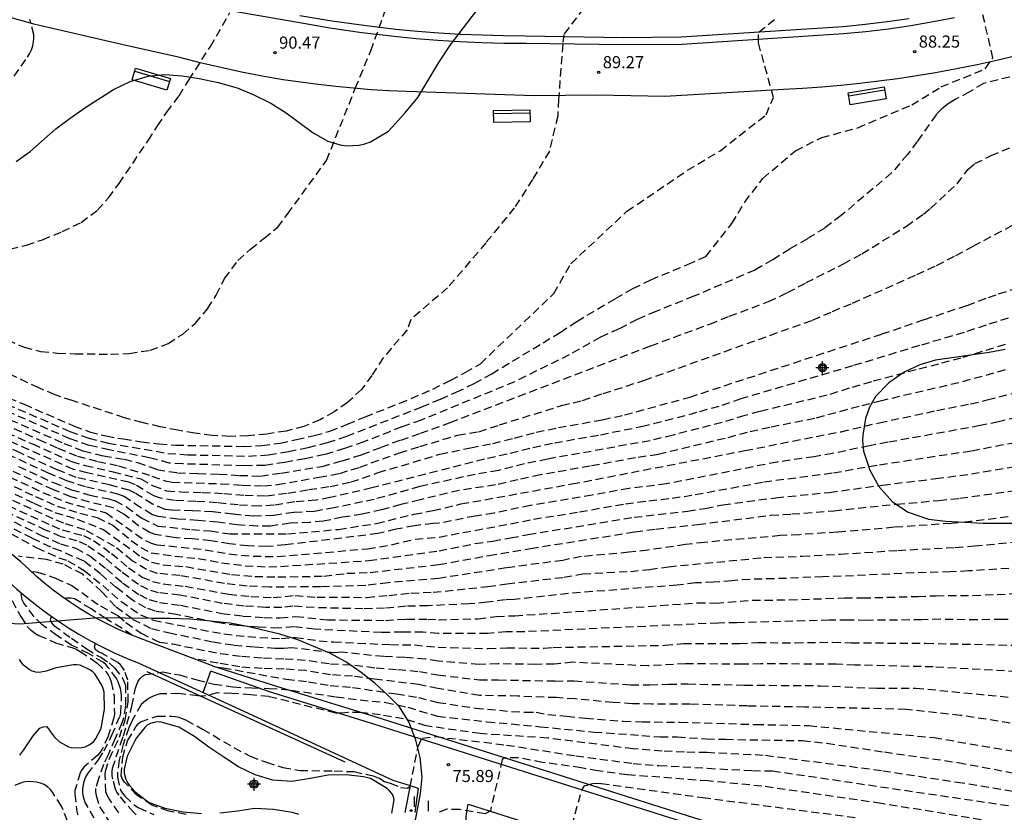
# Model space of a CAD drawing. Units: metres. Extents: x 581693 to 582046, y 4795039 to 4795291.
# Drawn here: x 581818 to 581879, y 4795137 to 4795186 of the extents above; entities that cross this region are included whole.
import ezdxf

# ---------------------------------------------------------------- set-up
doc = ezdxf.new("R2010")
doc.units = ezdxf.units.M
doc.header["$MEASUREMENT"] = 0
doc.linetypes.add('TRAZOS_NORMALES', pattern=[0.75, 0.5, -0.25])
for name, color, linetype in [('020194', 31, 'TRAZOS_NORMALES'), ('020195', 30, 'TRAZOS_NORMALES'), ('020204', 9, 'Continuous'), ('020308', 9, 'Continuous'), ('050105', 5, 'Continuous'), ('060110', 9, 'Continuous'), ('060113', 4, 'Continuous'), ('060130', 9, 'Continuous'), ('060134', 9, 'Continuous'), ('060144', 9, 'Continuous'), ('070105', 6, 'Continuous'), ('090202', 1, 'Continuous'), ('100108', 63, 'Continuous'), ('270204', 9, 'Continuous'), ('270304', 9, 'Continuous'), ('Centroides', 1, 'Continuous')]:
    doc.layers.add(name, color=color, linetype=linetype)
doc.styles.add('ARIAL', font='arial.ttf', dxfattribs={"height": 1})
doc.styles.add('ROMANS', font='romans__.ttf', dxfattribs={"height": 1})

# ---------------------------------------------------------------- blocks, each defined once
blk = doc.blocks.new('Centroide')
for points in [[(0.402, 0), (-0.402, 0)], [(0, -0.402), (0, 0.402)]]:
    blk.add_lwpolyline(points)
for radius in [0.256, 0.159]:
    blk.add_circle((0, 0), radius)
blk = doc.blocks.new('COTAPU')
blk.add_circle((0, 0), 0.075)
blk = doc.blocks.new('BANCO')
blk.add_line((1.125, 0.1875), (-1.125, 0.1875))
blk.add_lwpolyline([(1.125, 0.75), (1.125, 0), (-1.125, 0), (-1.125, 0.75)], close=True)
blk = doc.blocks.new('REIND')
blk.add_circle((0, 0), 0.055)

msp = doc.modelspace()

# ---------------------------------------------------------------- linework, layer by layer
at = {"layer": '020194'}
for points, elevation in [([(581817.628, 4795166.273), (581818.668, 4795165.815), (581819.69, 4795165.555), (581820.74, 4795165.457), (581821.816, 4795165.413), (581824.016, 4795165.391), (581825.158, 4795165.433), (581826.46, 4795165.637), (581827.574, 4795166.043), (581828.48, 4795166.637), (581829.252, 4795167.297), (581830.016, 4795168.203), (581830.554, 4795169.049), (581831.068, 4795170.065), (581831.888, 4795171.181), (581832.668, 4795171.887), (581833.506, 4795172.575), (581834.354, 4795173.243), (581834.962, 4795174.058), (581837.375, 4795177.384), (581839.153, 4795181.841), (581840.113, 4795184.168), (581845.136, 4795198.152)], 90.14), ([(581816.92, 4795162.592), (581821.492, 4795160.611), (581822.665, 4795160.187), (581823.876, 4795159.889), (581827.559, 4795159.253), (581828.802, 4795159.167), (581832.538, 4795159.082), (581833.783, 4795159.151), (581835.01, 4795159.367), (581836.231, 4795159.614), (581837.439, 4795159.916), (581838.622, 4795160.31), (581843.261, 4795162.128), (581844.411, 4795162.607), (581845.394, 4795163.042), (581846.513, 4795163.565), (581847.587, 4795164.183), (581850.765, 4795166.087), (581851.814, 4795166.739), (581852.848, 4795167.416), (581855.241, 4795168.833), (581856.316, 4795169.444), (581857.421, 4795169.999), (581859.707, 4795170.939), (581860.836, 4795171.441), (581862.441, 4795173.475), (581863.238, 4795174.803), (581864.353, 4795176.261), (581866.377, 4795177.982), (581867.996, 4795178.792), (581870.222, 4795179.399), (581873.562, 4795180.816), (581875.384, 4795181.929), (581878.116, 4795183.043), (581878.588, 4795183.719), (581877.816, 4795187.061)], 88.64), ([(581817.794, 4795171.887), (581818.814, 4795172.135), (581819.806, 4795172.475), (581821.024, 4795172.975), (581822.188, 4795173.539), (581823.21, 4795174.301), (581823.884, 4795175.059), (581824.544, 4795175.959), (581826.348, 4795178.609), (581826.922, 4795179.511), (581827.49, 4795180.363), (581828.25, 4795181.374), (581828.854, 4795182.354), (581830.186, 4795184.42), (581831.394, 4795186.538)], 90.64), ([(581817.684, 4795162.683), (581818.664, 4795162.289), (581821.758, 4795160.939), (581822.716, 4795160.587), (581823.736, 4795160.329), (581824.812, 4795160.141), (581825.926, 4795159.967), (581827.01, 4795159.833), (581828.042, 4795159.761), (581832.24, 4795159.679), (581833.368, 4795159.729), (581834.498, 4795159.887), (581835.506, 4795160.103), (581836.616, 4795160.357), (581837.582, 4795160.625), (581838.668, 4795161.051), (581839.772, 4795161.521), (581841.91, 4795162.351), (581843.941, 4795163.223), (581845.059, 4795163.783), (581845.951, 4795164.253), (581846.887, 4795164.799), (581851.438, 4795169.14), (581852.48, 4795170.984), (581855.953, 4795174.236), (581859.698, 4795176.767), (581861.722, 4795177.982), (581864.555, 4795180.209), (581865.018, 4795181.274), (581864.081, 4795184.669), (581864.101, 4795185.315), (581865.162, 4795186.182)], 89.14), ([(581818.048, 4795182.603), (581818.881, 4795183.76), (581819.01, 4795183.978), (581819.121, 4795184.227), (581819.204, 4795184.48), (581819.254, 4795184.713), (581819.273, 4795184.919), (581819.269, 4795185.17), (581819.021, 4795186.095)], 91.14), ([(581879.634, 4795182.537), (581878.006, 4795182.142), (581877.142, 4795181.619), (581876.25, 4795181.147), (581875.819, 4795180.884), (581875.424, 4795180.57), (581875.073, 4795180.208), (581873.91, 4795178.559), (581873.309, 4795177.748), (581872.32, 4795176.601), (581869.191, 4795173.962), (581868.188, 4795173.196), (581867.114, 4795172.531), (581866.024, 4795171.894), (581864.955, 4795171.22), (581863.86, 4795170.59), (581860.087, 4795168.973), (581857.741, 4795168.038), (581856.583, 4795167.536), (581855.464, 4795166.949), (581854.309, 4795166.437), (581852.386, 4795165.351), (581848.998, 4795163.679), (581843.219, 4795161.309), (581842.027, 4795160.886), (581839.673, 4795159.96), (581838.479, 4795159.545), (581837.269, 4795159.175), (581836.031, 4795158.916), (581834.786, 4795158.693), (581833.536, 4795158.502), (581832.272, 4795158.486), (581828.479, 4795158.6), (581827.638, 4795158.653), (581826.417, 4795158.984), (581823.933, 4795159.461), (581822.699, 4795159.74), (581821.503, 4795160.149), (581816.872, 4795162.188)], 88.14), ([(581816.432, 4795161.939), (581821.135, 4795159.869), (581822.331, 4795159.403), (581823.577, 4795159.089), (581824.847, 4795158.895), (581825.674, 4795158.676), (581826.886, 4795158.254), (581828.155, 4795158.054), (581829.438, 4795157.999), (581830.722, 4795157.968), (581832.004, 4795157.888), (581833.288, 4795157.849), (581834.559, 4795158.035), (581837.095, 4795158.446), (581838.332, 4795158.791), (581839.559, 4795159.172), (581840.756, 4795159.635), (581841.962, 4795160.077), (581843.178, 4795160.493), (581845.027, 4795161.166), (581857.424, 4795165.907), (581861.078, 4795167.253), (581862.283, 4795167.736), (581864.716, 4795168.64), (581865.886, 4795169.2), (581867.03, 4795169.815), (581869.351, 4795170.975), (581870.485, 4795171.605), (581873.234, 4795173.311), (581874.294, 4795174.061), (581874.727, 4795174.414), (581876.366, 4795175.931), (581877.042, 4795176.821), (581877.469, 4795177.181), (581878.468, 4795177.68), (581880.532, 4795178.537)], 87.64), ([(581815.528, 4795161.43), (581819.177, 4795159.839), (581821.599, 4795158.754), (581822.445, 4795158.499), (581824.173, 4795158.118), (581825.88, 4795157.669), (581826.654, 4795157.241), (581827.482, 4795156.934), (581828.364, 4795156.872), (581829.69, 4795156.833), (581831.016, 4795156.773), (581832.338, 4795156.658), (581833.664, 4795156.628), (581834.98, 4795156.79), (581836.287, 4795157.016), (581837.601, 4795157.206), (581838.897, 4795157.48), (581840.569, 4795158.059), (581844.381, 4795159.195), (581846.285, 4795159.602), (581847.652, 4795159.863), (581849.003, 4795160.197), (581850.347, 4795160.558), (581851.709, 4795160.845), (581854.448, 4795161.334), (581855.807, 4795161.633), (581859.835, 4795162.731), (581871.724, 4795166.639), (581874.359, 4795167.536), (581877.001, 4795168.411), (581878.305, 4795168.897), (581878.941, 4795169.118), (581880.226, 4795169.517)], 86.64), ([(581879.538, 4795167.616), (581878.163, 4795167.192), (581876.801, 4795166.724), (581874.036, 4795165.921), (581869.906, 4795164.662), (581863.006, 4795162.629), (581861.645, 4795162.161), (581860.26, 4795161.77), (581857.009, 4795160.925), (581854.185, 4795160.362), (581851.349, 4795159.863), (581849.943, 4795159.552), (581848.545, 4795159.207), (581847.141, 4795158.888), (581840.167, 4795157.111), (581837.595, 4795156.52), (581836.732, 4795156.348), (581835.417, 4795156.245), (581834.112, 4795156.044), (581833.234, 4795155.987), (581831.917, 4795156.058), (581830.604, 4795156.196), (581829.287, 4795156.279), (581827.969, 4795156.328), (581827.103, 4795156.484), (581826.686, 4795156.623), (581825.552, 4795157.298), (581825.145, 4795157.465), (581822.568, 4795158.039), (581821.717, 4795158.26), (581815.68, 4795160.926)], 86.14), ([(581879.349, 4795165.979), (581876.608, 4795165.15), (581875.226, 4795164.778), (581873.837, 4795164.426), (581871.072, 4795163.68), (581869.696, 4795163.282), (581868.332, 4795162.847), (581864.158, 4795161.838), (581863.235, 4795161.592), (581861.831, 4795161.159), (581858.806, 4795160.381), (581857.378, 4795160.037), (581855.929, 4795159.789), (581854.488, 4795159.506), (581851.05, 4795158.901), (581849.613, 4795158.599), (581848.007, 4795158.201), (581846.56, 4795157.951), (581843.138, 4795157.196), (581840.323, 4795156.403), (581837.851, 4795155.885), (581836.61, 4795155.659), (581835.348, 4795155.595), (581834.099, 4795155.407), (581832.838, 4795155.371), (581831.58, 4795155.48), (581830.327, 4795155.638), (581829.065, 4795155.699), (581827.802, 4795155.731), (581827.385, 4795155.788), (581826.609, 4795156.113), (581825.539, 4795156.784), (581825.165, 4795156.977), (581823.945, 4795157.298), (581821.891, 4795157.762), (581820.722, 4795158.237), (581818.423, 4795159.283), (581816.107, 4795160.292)], 85.64), ([(581879.348, 4795164.426), (581877.914, 4795164.007), (581876.47, 4795163.62), (581871.689, 4795162.503), (581870.311, 4795162.157), (581867.568, 4795161.412), (581864.782, 4795160.856), (581863.396, 4795160.539), (581862.022, 4795160.179), (581857.878, 4795159.182), (581856.473, 4795158.974), (581853.679, 4795158.456), (581850.598, 4795157.923), (581849.21, 4795157.622), (581847.827, 4795157.294), (581845.578, 4795156.96), (581843.156, 4795156.382), (581841.964, 4795156.081), (581840.78, 4795155.75), (581839.576, 4795155.499), (581838.364, 4795155.294), (581837.158, 4795155.055), (581836.343, 4795154.983), (581835.116, 4795154.928), (581833.899, 4795154.751), (581833.08, 4795154.745), (581831.853, 4795154.828), (581830.636, 4795155.001), (581829.411, 4795155.103), (581828.184, 4795155.181), (581826.967, 4795155.351), (581826.576, 4795155.475), (581825.872, 4795155.892), (581824.853, 4795156.579), (581824.475, 4795156.736), (581822.474, 4795157.176), (581821.304, 4795157.552), (581820.173, 4795158.033), (581817.935, 4795159.053)], 85.14), ([(581880.07, 4795161.481), (581878.94, 4795161.212), (581877.804, 4795160.97), (581872.091, 4795159.936), (581870.95, 4795159.719), (581868.675, 4795159.245), (581867.533, 4795159.037), (581865.233, 4795158.713), (581858.4, 4795157.361), (581856.091, 4795157.082), (581853.805, 4795156.67), (581849.986, 4795156.033), (581847.714, 4795155.553), (581846.567, 4795155.371), (581844.345, 4795154.929), (581843.96, 4795154.903), (581842.808, 4795154.775), (581841.671, 4795154.555), (581840.544, 4795154.285), (581834.823, 4795153.583), (581833.67, 4795153.484), (581832.512, 4795153.529), (581831.36, 4795153.649), (581830.217, 4795153.841), (581829.065, 4795153.957), (581827.909, 4795154.036), (581826.767, 4795154.227), (581826.408, 4795154.369), (581825.752, 4795154.776), (581824.832, 4795155.481), (581824.171, 4795155.88), (581822.674, 4795156.247), (581821.562, 4795156.569), (581820.484, 4795156.992), (581817.322, 4795158.437)], 84.14), ([(581817.099, 4795158.091), (581819.823, 4795156.838), (581821.2, 4795156.248), (581822.645, 4795155.848), (581823.734, 4795155.574), (581825.557, 4795154.27), (581826.176, 4795153.85), (581826.518, 4795153.694), (581826.88, 4795153.598), (581829.862, 4795153.291), (581831.339, 4795153.031), (581832.83, 4795152.886), (581834.329, 4795152.873), (581839.911, 4795153.345), (581841.387, 4795153.601), (581842.846, 4795153.946), (581844.337, 4795154.076), (581848.759, 4795154.896), (581850.175, 4795155.176), (581853.026, 4795155.637), (581855.871, 4795156.133), (581857.303, 4795156.32), (581858.74, 4795156.477), (581860.167, 4795156.697), (581864.423, 4795157.485), (581868.719, 4795158.05), (581871.564, 4795158.545), (581877.274, 4795159.414), (581880.111, 4795159.959)], 83.64), ([(581818.056, 4795157.2), (581819.382, 4795156.576), (581820.721, 4795155.982), (581822.119, 4795155.548), (581823.186, 4795155.286), (581824.165, 4795154.798), (581825.295, 4795153.864), (581825.88, 4795153.423), (581826.533, 4795153.094), (581827.982, 4795152.892), (581829.439, 4795152.745), (581830.882, 4795152.487), (581832.333, 4795152.296), (581833.797, 4795152.229), (581834.527, 4795152.256), (581839.99, 4795152.616), (581844.33, 4795153.222), (581846.567, 4795153.667), (581847.662, 4795153.828), (581848.753, 4795154.017), (581849.84, 4795154.229), (581856.396, 4795155.297), (581859.698, 4795155.673), (581860.792, 4795155.845), (581861.875, 4795156.072), (581865.165, 4795156.509), (581868.47, 4795156.836), (581871.76, 4795157.293), (581875.057, 4795157.687), (581877.252, 4795157.981), (581880.526, 4795158.54)], 83.14), ([(581815.366, 4795157.985), (581819.266, 4795156.174), (581820.575, 4795155.593), (581821.947, 4795155.186), (581823.585, 4795154.531), (581825.912, 4795152.846), (581826.554, 4795152.529), (581827.248, 4795152.356), (581828.677, 4795152.242), (581831.502, 4795151.758), (581832.93, 4795151.632), (581834.361, 4795151.602), (581837.212, 4795151.655), (581838.633, 4795151.828), (581840.066, 4795151.886), (581844.323, 4795152.369), (581847.421, 4795152.931), (581849.994, 4795153.366), (581856.436, 4795154.394), (581857.731, 4795154.559), (581860.325, 4795154.852), (581864.849, 4795155.423), (581866.151, 4795155.5), (581868.753, 4795155.703), (581872.646, 4795156.113), (581875.245, 4795156.336), (581876.543, 4795156.472), (581880.419, 4795157.017)], 82.64), ([(581885.56, 4795152.503), (581877.087, 4795151.973), (581875.96, 4795151.922), (581873.705, 4795151.853), (581869.199, 4795151.643), (581868.071, 4795151.616), (581865.818, 4795151.518), (581863.563, 4795151.451), (581862.437, 4795151.372), (581861.314, 4795151.272), (581860.187, 4795151.237), (581859.067, 4795151.098), (581852.336, 4795150.581), (581848.981, 4795150.2), (581848.417, 4795150.188), (581847.299, 4795150.034), (581846.176, 4795149.939), (581843.631, 4795149.819), (581842.29, 4795149.787), (581840.955, 4795149.67), (581839.615, 4795149.63), (581836.613, 4795149.705), (581835.279, 4795149.805), (581834.615, 4795149.712), (581833.609, 4795149.721), (581832.272, 4795149.805), (581830.942, 4795149.969), (581828.307, 4795150.471), (581826.976, 4795150.626), (581826.337, 4795150.826), (581825.742, 4795151.134), (581824.667, 4795151.934), (581823.645, 4795152.803), (581822.545, 4795153.567), (581821.932, 4795153.838), (581820.958, 4795154.089), (581820.035, 4795154.488), (581815.164, 4795156.734)], 81.14), ([(581816.342, 4795156.644), (581820.39, 4795154.779), (581821.023, 4795154.516), (581822.348, 4795154.164), (581822.965, 4795153.865), (581824.071, 4795153.056), (581825.124, 4795152.176), (581825.975, 4795151.599), (581826.6, 4795151.32), (581827.269, 4795151.174), (581828.632, 4795151.028), (581831.33, 4795150.533), (581832.694, 4795150.396), (581834.063, 4795150.335), (581835.427, 4795150.461), (581836.791, 4795150.348), (581839.865, 4795150.341), (581841.231, 4795150.461), (581842.595, 4795150.61), (581843.965, 4795150.657), (581846.163, 4795150.881), (581847.341, 4795151.014), (581848.515, 4795151.182), (581852.044, 4795151.583), (581853.214, 4795151.802), (581856.164, 4795151.95), (581857.342, 4795152.072), (581858.519, 4795152.239), (581864.415, 4795152.799), (581866.785, 4795152.892), (581869.154, 4795153.015), (581872.704, 4795153.249), (581876.257, 4795153.432), (581877.44, 4795153.521), (581879.801, 4795153.75)], 81.64), ([(581885.532, 4795148.933), (581879.155, 4795148.979), (581877.624, 4795148.948), (581875.336, 4795148.982), (581874.191, 4795148.95), (581870.757, 4795148.915), (581869.613, 4795148.933), (581868.468, 4795148.921), (581862.749, 4795148.767), (581861.606, 4795148.749), (581849.628, 4795148.212), (581848.484, 4795148.206), (581847.343, 4795148.104), (581844.286, 4795148.104), (581843.328, 4795148.178), (581842.048, 4795148.196), (581840.768, 4795148.16), (581836.624, 4795148.371), (581835.353, 4795148.517), (581834.397, 4795148.434), (581833.118, 4795148.492), (581831.841, 4795148.596), (581830.575, 4795148.781), (581828.063, 4795149.283), (581826.799, 4795149.48), (581826.197, 4795149.694), (581825.363, 4795150.169), (581824.357, 4795150.961), (581823.392, 4795151.805), (581822.375, 4795152.582), (581820.914, 4795153.213), (581820.318, 4795153.446), (581819.161, 4795153.995), (581816.876, 4795155.153)], 80.14), ([(581817.379, 4795155.359), (581819.718, 4795154.175), (581820.922, 4795153.658), (581821.864, 4795153.383), (581822.725, 4795152.91), (581823.757, 4795152.103), (581824.75, 4795151.247), (581825.817, 4795150.487), (581826.407, 4795150.202), (581827.036, 4795150.02), (581828.334, 4795149.85), (581830.907, 4795149.349), (581832.206, 4795149.184), (581833.514, 4795149.096), (581834.496, 4795149.066), (581835.473, 4795149.166), (581837.426, 4795148.947), (581841.02, 4795148.918), (581842.328, 4795148.994), (581843.638, 4795148.986), (581844.293, 4795148.957), (581846.756, 4795149.019), (581847.884, 4795149.153), (581849.018, 4795149.206), (581851.281, 4795149.349), (581860.316, 4795150.004), (581861.452, 4795149.988), (581863.718, 4795150.157), (581865.991, 4795150.193), (581869.397, 4795150.306), (581870.534, 4795150.306), (581873.942, 4795150.397), (581875.077, 4795150.445), (581877.349, 4795150.462), (581880.756, 4795150.601)], 80.64), ([(581882.298, 4795145.626), (581874.898, 4795146.035), (581870.044, 4795146.153), (581868.882, 4795146.205), (581864.232, 4795146.228), (581863.069, 4795146.201), (581859.581, 4795146.234), (581857.26, 4795146.095), (581852.615, 4795146.323), (581851.457, 4795146.205), (581850.295, 4795146.196), (581847.969, 4795146.224), (581846.806, 4795146.189), (581844.271, 4795146.397), (581843.5, 4795146.513), (581842.206, 4795146.629), (581840.907, 4795146.673), (581838.322, 4795146.94), (581837.805, 4795146.9), (581835.228, 4795147.221), (581834.711, 4795147.169), (581834.192, 4795147.18), (581832.894, 4795147.256), (581831.6, 4795147.373), (581830.317, 4795147.572), (581827.772, 4795148.101), (581826.511, 4795148.404), (581825.36, 4795149.003), (581824.314, 4795149.773), (581823.48, 4795150.69), (581822.292, 4795151.77), (581821.092, 4795152.393), (581820.044, 4795152.685), (581818.329, 4795152.885)], 79.14), ([(581819.163, 4795151.887), (581819.264, 4795151.932), (581819.506, 4795151.91), (581820.602, 4795151.528), (581821.625, 4795151.074), (581823.383, 4795149.809), (581824.471, 4795149.209), (581824.962, 4795148.795), (581825.902, 4795148.126), (581826.85, 4795147.648), (581827.038, 4795147.572), (581827.862, 4795147.455), (581830.812, 4795146.863), (581832.138, 4795146.693), (581833.472, 4795146.59), (581834.808, 4795146.542), (581836.302, 4795146.434), (581837.623, 4795146.229), (581839.12, 4795146.147), (581840.447, 4795145.978), (581841.781, 4795145.877), (581843.112, 4795145.752), (581844.264, 4795145.544), (581846.823, 4795145.232), (581847.996, 4795145.237), (581851.514, 4795145.165), (581852.687, 4795145.174), (581856.196, 4795144.928), (581857.368, 4795144.918), (581858.54, 4795144.977), (581859.712, 4795144.982), (581863.23, 4795144.914), (581867.92, 4795144.874), (581871.406, 4795144.716), (581873.811, 4795144.73), (581882.082, 4795143.924)], 78.64), ([(581823.006, 4795136.683), (581822.453, 4795137.639), (581822.374, 4795137.855), (581822.32, 4795138.073), (581822.296, 4795138.295), (581822.294, 4795138.515), (581822.39, 4795138.954), (581822.473, 4795139.185), (581822.582, 4795139.409), (581823.269, 4795140.294), (581823.613, 4795140.836), (581824.093, 4795141.817), (581824.599, 4795142.981), (581824.647, 4795143.178), (581824.701, 4795144.257), (581824.679, 4795144.475), (581824.636, 4795144.695), (581824.49, 4795145.109), (581824.39, 4795145.311), (581823.875, 4795146.007), (581823.74, 4795146.165), (581823.571, 4795146.305), (581822.66, 4795146.865), (581821.599, 4795147.377), (581820.682, 4795147.989), (581819.779, 4795148.644), (581819.28, 4795149.145), (581818.651, 4795149.991), (581818.55, 4795150.193), (581818.499, 4795150.427), (581818.494, 4795150.624)], 78.64), ([(581817.925, 4795150.141), (581818.463, 4795149.16), (581818.866, 4795148.54), (581819.044, 4795148.355), (581819.377, 4795148.098), (581819.579, 4795147.986), (581820.611, 4795147.534), (581821.683, 4795147.211), (581821.92, 4795147.113), (581822.135, 4795146.998), (581823.174, 4795146.295), (581823.728, 4795145.755), (581823.861, 4795145.554), (581823.968, 4795145.338), (581824.051, 4795145.118), (581824.231, 4795144.239), (581824.254, 4795143.108), (581824.226, 4795142.878), (581823.864, 4795141.756), (581823.502, 4795140.946), (581823.365, 4795140.753), (581823.219, 4795140.582), (581822.384, 4795139.858), (581822.244, 4795139.674), (581822.138, 4795139.479), (581821.807, 4795138.386), (581821.801, 4795138.155), (581821.921, 4795137.093), (581822.001, 4795136.88)], 79.14), ([(581825.351, 4795147.993), (581824.723, 4795148.424), (581823.737, 4795149.02), (581822.807, 4795149.624), (581821.783, 4795150.248), (581821.557, 4795150.301), (581821.317, 4795150.301), (581821.174, 4795150.275)], 78.14), ([(581820.355, 4795149.167), (581820.283, 4795148.975), (581820.353, 4795148.765), (581820.493, 4795148.617), (581821.597, 4795147.811), (581822.513, 4795147.171), (581823.227, 4795146.713), (581823.411, 4795146.631), (581823.937, 4795146.285), (581824.255, 4795145.971), (581824.779, 4795145.309), (581824.929, 4795144.915), (581824.933, 4795143.619), (581824.789, 4795142.781), (581824.719, 4795142.585), (581824.299, 4795141.597), (581823.861, 4795140.587), (581823.583, 4795139.997), (581823.261, 4795139.117), (581823.083, 4795138.505), (581823.093, 4795138.301), (581823.131, 4795138.073), (581823.338, 4795137.375), (581823.932, 4795136.463)], 78.14), ([(581824.517, 4795137.006), (581823.906, 4795137.918), (581823.796, 4795138.108), (581823.722, 4795138.301), (581823.684, 4795139.363), (581823.698, 4795139.587), (581823.952, 4795140.36), (581824.565, 4795141.681), (581824.917, 4795142.749), (581825.102, 4795143.869), (581825.081, 4795145.221), (581824.872, 4795145.805), (581824.756, 4795145.998), (581824.626, 4795146.158), (581824.469, 4795146.306), (581823.489, 4795146.873), (581823.27, 4795146.963), (581823.074, 4795147.087), (581823.021, 4795147.28), (581823.079, 4795147.498)], 77.64), ([(581881.867, 4795142.222), (581876.586, 4795143.038), (581873.198, 4795143.408), (581866.935, 4795143.553), (581863.386, 4795143.619), (581859.839, 4795143.737), (581857.473, 4795143.739), (581856.29, 4795143.759), (581855.109, 4795143.834), (581852.753, 4795144.055), (581851.572, 4795144.134), (581849.208, 4795144.229), (581846.841, 4795144.274), (581844.257, 4795144.691), (581843.066, 4795144.952), (581840.343, 4795145.274), (581838.984, 4795145.457), (581837.62, 4795145.554), (581836.118, 4795145.805), (581834.756, 4795145.899), (581833.385, 4795145.933), (581832.018, 4795146.036), (581830.666, 4795146.265), (581829.14, 4795146.562)], 78.14), ([(581830.621, 4795146.019), (581830.98, 4795145.979), (581834.886, 4795145.275), (581836.25, 4795145.118), (581837.604, 4795144.88), (581838.971, 4795144.766), (581841.693, 4795144.368), (581843.051, 4795144.151), (581844.249, 4795143.838), (581846.576, 4795143.488), (581848.821, 4795143.282), (581849.673, 4795143.23), (581850.344, 4795143.23), (581851.062, 4795143.098), (581852.227, 4795142.989), (581853.39, 4795142.86), (581855.723, 4795142.671), (581856.892, 4795142.638), (581859.233, 4795142.619), (581863.91, 4795142.475), (581867.204, 4795142.404), (581874.944, 4795141.663), (581881.651, 4795140.52)], 77.64), ([(581884.999, 4795137.507), (581876.71, 4795138.835), (581871.704, 4795139.604), (581864.38, 4795140.565), (581860.906, 4795140.732), (581859.503, 4795140.766), (581858.133, 4795140.833), (581856.33, 4795140.966), (581851.054, 4795141.632), (581846.877, 4795141.908), (581843.544, 4795142.39), (581842.134, 4795142.826), (581840.685, 4795143.071), (581839.485, 4795143.215), (581838.684, 4795143.222), (581838.292, 4795143.168), (581837.945, 4795143.177), (581833.802, 4795144.197), (581832.698, 4795144.308), (581831.511, 4795144.399), (581830.636, 4795144.426), (581829.911, 4795144.245), (581829.643, 4795144.231), (581829.419, 4795144.241), (581828.239, 4795144.39), (581827.088, 4795144.37), (581826.87, 4795144.313), (581826.654, 4795144.231), (581826.447, 4795144.126), (581826.25, 4795144.001), (581826.069, 4795143.86), (581825.907, 4795143.707), (581825.374, 4795142.771), (581825.299, 4795142.584), (581825.14, 4795142.275), (581824.791, 4795141.231), (581824.542, 4795140.266), (581824.437, 4795139.425), (581824.44, 4795139.215), (581824.628, 4795138.407), (581824.75, 4795138.215), (581824.897, 4795138.03), (581825.556, 4795137.435), (581825.76, 4795137.318), (581826.696, 4795136.905)], 76.64), ([(581828.688, 4795136.911), (581827.625, 4795137.106), (581826.56, 4795137.479), (581825.641, 4795138.109), (581824.884, 4795138.911), (581824.762, 4795139.087), (581824.673, 4795139.307), (581824.766, 4795140.444), (581825.066, 4795141.462), (581825.584, 4795142.327), (581825.722, 4795142.51), (581825.874, 4795142.644), (581826.699, 4795142.937), (581826.92, 4795142.98), (581827.795, 4795142.999), (581828.022, 4795142.973), (581828.247, 4795142.921), (581828.688, 4795142.74), (581829.709, 4795142.191), (581831.638, 4795141.043), (581832.649, 4795140.507), (581833.651, 4795140.135), (581834.673, 4795139.817), (581835.714, 4795139.63), (581837.852, 4795139.596), (581839.062, 4795139.56), (581840.257, 4795139.287), (581840.66, 4795139.129), (581840.948, 4795138.956), (581841.314, 4795138.84), (581841.947, 4795138.581), (581842.372, 4795138.538), (581842.545, 4795138.651), (581843.037, 4795141.109), (581843.283, 4795141.632), (581844.112, 4795141.724), (581848.505, 4795141.202), (581852.79, 4795140.532), (581856.33, 4795140.064), (581857.933, 4795139.93), (581859.403, 4795139.864), (581860.938, 4795139.763), (581863.718, 4795139.62), (581864.949, 4795139.606), (581891.193, 4795135.742)], 76.14), ([(581881.555, 4795135.976), (581871.674, 4795137.59), (581864.297, 4795138.66), (581860.974, 4795138.98), (581855.962, 4795139.362), (581854.159, 4795139.596), (581853.124, 4795139.797), (581850.719, 4795140.131), (581849.231, 4795140.42), (581848.404, 4795140.42), (581848.238, 4795140.302), (581847.506, 4795137.134), (581847.175, 4795136.946), (581845.597, 4795137.209), (581844.808, 4795137.227), (581844.317, 4795137.034)], 75.64), ([(581852.339, 4795135.494), (581853.176, 4795138.46), (581853.334, 4795138.683), (581853.844, 4795138.835), (581854.357, 4795138.832), (581860.651, 4795137.952), (581870.295, 4795136.691)], 75.14)]:
    msp.add_lwpolyline(points, dxfattribs=dict(at, elevation=elevation))
at = {"layer": '020195'}
for points, elevation in [([(581853.731, 4795187.404), (581852.044, 4795185.172), (581851.978, 4795184.576), (581851.719, 4795181.152), (581851.668, 4795180.127), (581851.152, 4795177.96), (581850.12, 4795176.205), (581848.985, 4795174.451), (581847.231, 4795172.283), (581844.858, 4795169.497), (581842.584, 4795167.534), (581842.364, 4795166.887), (581840.866, 4795165.163), (581840.178, 4795164.077), (581839.538, 4795163.209), (581838.666, 4795162.389), (581837.84, 4795161.819), (581836.97, 4795161.323), (581835.97, 4795160.913), (581834.882, 4795160.633), (581833.686, 4795160.449), (581832.514, 4795160.329), (581831.398, 4795160.303), (581830.296, 4795160.363), (581829.218, 4795160.501), (581828.172, 4795160.681), (581827.092, 4795160.895), (581825.968, 4795161.153), (581824.87, 4795161.457), (581821.646, 4795162.513), (581820.58, 4795162.877), (581819.572, 4795163.309), (581817.518, 4795164.267)], 89.64), ([(581815.983, 4795161.689), (581819.568, 4795160.111), (581820.757, 4795159.572), (581821.963, 4795159.071), (581823.229, 4795158.755), (581824.506, 4795158.483), (581826.574, 4795157.848), (581827.387, 4795157.542), (581827.816, 4795157.467), (581830.861, 4795157.367), (581832.164, 4795157.289), (581833.468, 4795157.241), (581834.334, 4795157.323), (581836.907, 4795157.773), (581838.19, 4795158.013), (581839.434, 4795158.402), (581841.891, 4795159.289), (581843.137, 4795159.678), (581845.469, 4795160.368), (581846.791, 4795160.593), (581848.066, 4795161.01), (581851.904, 4795162.21), (581853.208, 4795162.524), (581854.477, 4795162.955), (581857.03, 4795163.772), (581867.437, 4795167.497), (581868.665, 4795168.035), (581869.904, 4795168.548), (581873.883, 4795170.313), (581875.098, 4795170.877), (581876.289, 4795171.493), (581877.368, 4795172.081), (581881.668, 4795174.352)], 87.14), ([(581818.318, 4795158.438), (581820.488, 4795157.44), (581821.598, 4795157.004), (581822.742, 4795156.663), (581823.914, 4795156.436), (581824.296, 4795156.324), (581824.994, 4795155.943), (581825.956, 4795155.235), (581826.937, 4795154.754), (581829.015, 4795154.538), (581830.205, 4795154.454), (581831.384, 4795154.266), (581834.948, 4795154.264), (581838.11, 4795154.549), (581840.469, 4795154.919), (581842.787, 4795155.489), (581843.961, 4795155.71), (581845.688, 4795156.119), (581852.544, 4795157.357), (581863.249, 4795159.425), (581869.195, 4795160.593), (581871.555, 4795161.146), (581875.113, 4795161.902), (581877.203, 4795162.313), (581878.24, 4795162.557), (581880.305, 4795163.08)], 84.64), ([(581879.53, 4795155.316), (581877.191, 4795155.027), (581876.017, 4795154.919), (581872.489, 4795154.675), (581868.966, 4795154.374), (581866.614, 4795154.218), (581865.436, 4795154.161), (581860.748, 4795153.746), (581859.578, 4795153.605), (581857.241, 4795153.263), (581856.07, 4795153.131), (581853.145, 4795152.862), (581851.985, 4795152.632), (581848.485, 4795152.159), (581844.315, 4795151.516), (581841.187, 4795151.243), (581839.797, 4795151.068), (581837.002, 4795150.996), (581833.861, 4795150.969), (581832.461, 4795151.038), (581831.068, 4795151.2), (581828.304, 4795151.686), (581826.91, 4795151.825), (581826.248, 4795152.056), (581825.355, 4795152.61), (581824.268, 4795153.497), (581822.421, 4795154.519), (581821.123, 4795154.931), (581820.473, 4795155.192), (581815.376, 4795157.539)], 82.14), ([(581817.873, 4795154.281), (581819.461, 4795153.405), (581820.808, 4795152.795), (581821.367, 4795152.608), (581822.385, 4795152.009), (581823.529, 4795151.072), (581824.644, 4795150.1), (581825.86, 4795149.262), (581826.677, 4795148.92), (581828.129, 4795148.65), (581829.577, 4795148.349), (581831.03, 4795148.074), (581832.498, 4795147.909), (581833.974, 4795147.818), (581834.565, 4795147.798), (581835.448, 4795147.864), (581836.911, 4795147.659), (581837.795, 4795147.583), (581841.329, 4795147.414), (581842.808, 4795147.396), (581844.279, 4795147.25), (581847.365, 4795147.175), (581848.517, 4795147.219), (581850.825, 4795147.194), (581851.399, 4795147.242), (581858.3, 4795147.374), (581859.449, 4795147.481), (581862.909, 4795147.486), (581864.061, 4795147.539), (581866.367, 4795147.535), (581868.674, 4795147.569), (581869.827, 4795147.533), (581874.441, 4795147.498), (581882.514, 4795147.328)], 79.64), ([(581825.591, 4795136.886), (581825.434, 4795137.044), (581824.539, 4795138.091), (581824.413, 4795138.284), (581824.315, 4795138.469), (581824.151, 4795139.094), (581824.124, 4795139.295), (581824.114, 4795139.538), (581824.136, 4795139.769), (581824.626, 4795141.257), (581824.813, 4795141.78), (581825.243, 4795143.247), (581825.332, 4795143.613), (581825.551, 4795144.723), (581825.709, 4795145.123), (581825.821, 4795145.307), (581825.983, 4795145.468), (581826.171, 4795145.561), (581827.241, 4795145.729), (581828.28, 4795145.537), (581829.345, 4795145.239), (581830.428, 4795144.975), (581831.571, 4795144.795), (581832.761, 4795144.734), (581833.816, 4795144.71), (581835.207, 4795144.6), (581837.965, 4795144.18), (581839.45, 4795143.992), (581841.03, 4795143.84), (581842.393, 4795143.543), (581844.242, 4795142.985), (581847.307, 4795142.646), (581850.594, 4795142.339), (581853.925, 4795142.002), (581856.864, 4795141.802), (581858, 4795141.701), (581859.069, 4795141.701), (581860.861, 4795141.587), (581862.05, 4795141.556), (581866.8, 4795141.474), (581868.305, 4795141.316), (581871.886, 4795140.773), (581876.444, 4795140.122), (581880.595, 4795139.335)], 77.14), ([(581821.648, 4795135.803), (581820.983, 4795137.414), (581820.421, 4795138.28), (581820.291, 4795138.452), (581820.125, 4795138.613), (581819.918, 4795138.752), (581819.676, 4795138.85), (581819.436, 4795138.905), (581819.001, 4795138.94), (581818.755, 4795138.922), (581818.555, 4795138.884), (581817.694, 4795138.527)], 79.64)]:
    msp.add_lwpolyline(points, dxfattribs=dict(at, elevation=elevation))
at = {"layer": '050105', "flags": 128}
for points in [[(581818.395, 4795140.581), (581818.529, 4795140.733), (581818.644, 4795140.902), (581819.228, 4795141.763), (581819.644, 4795142.247), (581819.837, 4795142.339), (581820.043, 4795142.34), (581820.198, 4795142.186), (581820.302, 4795142.01), (581820.546, 4795141.681), (581820.856, 4795141.399), (581821.404, 4795141.084), (581821.604, 4795141.042), (581821.815, 4795141.024), (581822.237, 4795141.04), (581822.441, 4795141.092), (581822.648, 4795141.186), (581822.823, 4795141.289), (581822.976, 4795141.431), (581823.094, 4795141.601), (581823.397, 4795142.149), (581823.464, 4795142.348), (581823.637, 4795143.432), (581823.616, 4795144.484), (581823.557, 4795144.701), (581823.476, 4795144.912), (581823.043, 4795145.614), (581822.891, 4795145.747), (581822.727, 4795145.864), (581822.141, 4795146.143), (581821.939, 4795146.171), (581821.723, 4795146.173), (581820.655, 4795145.972), (581820.032, 4795145.765), (581819.604, 4795145.691), (581819.388, 4795145.71), (581819.175, 4795145.781), (581818.978, 4795145.882), (581818.621, 4795146.15), (581818.498, 4795146.311), (581818.386, 4795146.494)], [(581840.083, 4795139.126), (581839.665, 4795139.228), (581838.579, 4795139.362), (581837.48, 4795139.341), (581836.358, 4795139.125), (581835.233, 4795138.948), (581834.061, 4795139.032), (581832.954, 4795139.362), (581831.93, 4795139.857), (581831.077, 4795140.407), (581830.086, 4795141.074), (581829.215, 4795141.738), (581828.235, 4795142.304), (581827.152, 4795142.618), (581826.907, 4795142.629), (581826.707, 4795142.606), (581826.477, 4795142.538), (581826.289, 4795142.426), (581826.137, 4795142.286), (581825.61, 4795141.653), (581825.51, 4795141.461), (581825.041, 4795140.512), (581824.858, 4795139.709), (581824.864, 4795139.491), (581824.895, 4795139.288), (581824.969, 4795139.065), (581825.075, 4795138.851), (581825.197, 4795138.668), (581825.51, 4795138.318), (581826.366, 4795137.664), (581827.362, 4795137.289), (581828.501, 4795137.062), (581829.641, 4795136.976)], [(581841.42, 4795136.986), (581841.561, 4795137.812), (581841.508, 4795138.018), (581841.403, 4795138.207), (581841.264, 4795138.372), (581841.113, 4795138.515), (581840.083, 4795139.126)], [(581830.768, 4795137.001), (581831.884, 4795137.141), (581832.913, 4795137.289), (581834.096, 4795137.229), (581835.24, 4795137.043), (581835.645, 4795136.919)]]:
    msp.add_lwpolyline(points, dxfattribs=at)
at = {"layer": '060110', "flags": 128}
for points in [[(581880.183, 4795183.889), (581878.905, 4795183.585), (581877.622, 4795183.303), (581876.335, 4795183.044), (581875.043, 4795182.807), (581873.875, 4795182.613), (581872.705, 4795182.438), (581871.531, 4795182.281), (581870.356, 4795182.142), (581869.178, 4795182.022), (581867.999, 4795181.92), (581866.818, 4795181.837), (581865.636, 4795181.773), (581858.287, 4795181.338), (581854.075, 4795181.427), (581850.234, 4795181.374), (581842.326, 4795181.647), (581841.23, 4795181.692), (581840.135, 4795181.757), (581839.041, 4795181.841), (581837.949, 4795181.945), (581836.859, 4795182.069), (581835.771, 4795182.213), (581834.686, 4795182.376), (581833.398, 4795182.597), (581832.115, 4795182.844), (581830.838, 4795183.12), (581829.567, 4795183.423), (581828.302, 4795183.753), (581824.794, 4795184.536), (581819.353, 4795185.8), (581811.971, 4795187.865)], [(581828.789, 4795187.119), (581835.599, 4795185.934), (581837.577, 4795185.591), (581839.564, 4795185.299), (581841.557, 4795185.06), (581842.91, 4795184.928), (581844.265, 4795184.82), (581845.622, 4795184.736), (581846.98, 4795184.677), (581848.338, 4795184.641), (581849.698, 4795184.63), (581855.749, 4795184.544), (581859.374, 4795184.573), (581869.34, 4795185.228), (581870.734, 4795185.362), (581872.124, 4795185.53), (581873.509, 4795185.732), (581874.889, 4795185.966), (581876.201, 4795186.222)], [(581927.972, 4795146.774), (581924.662, 4795142.612), (581919.789, 4795138.565), (581915.057, 4795135.873), (581909.895, 4795133.673), (581904.205, 4795131.648), (581901.815, 4795131.03), (581899.732, 4795130.768), (581891.573, 4795130.405), (581888.134, 4795130.453), (581884.518, 4795130.805), (581863.761, 4795135.066), (581840.301, 4795142.494), (581833.855, 4795144.502), (581830.222, 4795145.776)], [(581884.492, 4795101.961), (581879.909, 4795105.727), (581866.039, 4795116.974), (581855.005, 4795125.524), (581849.789, 4795130.61), (581846.489, 4795135.041), (581846.177, 4795135.725), (581846.026, 4795136.318), (581846.01, 4795136.804), (581846.128, 4795137.547), (581863.008, 4795132.178), (581884.212, 4795127.825), (581888.085, 4795127.497), (581891.525, 4795127.4), (581899.725, 4795127.787), (581902.416, 4795128.262), (581905.036, 4795128.94), (581910.925, 4795131.036), (581916.315, 4795133.333), (581921.405, 4795136.228), (581926.695, 4795140.622)], [(581843.049, 4795138.527), (581842.84, 4795137.022)]]:
    msp.add_lwpolyline(points, dxfattribs=at)
at = {"layer": '060113', "flags": 128}
for points in [[(581835.717, 4795186.355), (581837.692, 4795186.024), (581839.675, 4795185.742), (581841.664, 4795185.511), (581842.992, 4795185.385), (581844.323, 4795185.282), (581845.655, 4795185.201), (581846.988, 4795185.142), (581848.322, 4795185.106), (581849.656, 4795185.093), (581855.738, 4795184.976), (581859.309, 4795185.028), (581869.319, 4795185.668), (581870.683, 4795185.802), (581872.043, 4795185.967), (581873.399, 4795186.164)], [(581830.325, 4795146.114), (581834.007, 4795144.927), (581840.424, 4795142.951), (581863.84, 4795135.524), (581884.544, 4795131.274), (581888.114, 4795130.926), (581891.523, 4795130.878), (581899.67, 4795131.241), (581901.723, 4795131.499), (581904.064, 4795132.104), (581909.72, 4795134.117), (581914.844, 4795136.301), (581919.516, 4795138.959), (581924.32, 4795142.948), (581927.599, 4795147.072)], [(581842.536, 4795138.691), (581842.222, 4795137.033)]]:
    msp.add_lwpolyline(points, dxfattribs=at)
at = {"layer": '060130', "flags": 128}
msp.add_lwpolyline([(581829.742, 4795144.444), (581830.222, 4795145.776)], dxfattribs=at)
at = {"layer": '060134', "flags": 128}
msp.add_lwpolyline([(581830.325, 4795146.114), (581826.403, 4795147.594), (581825.76, 4795147.829), (581825.125, 4795148.083), (581824.499, 4795148.359), (581823.883, 4795148.654), (581823.276, 4795148.97), (581822.68, 4795149.305), (581822.095, 4795149.66), (581821.54, 4795150.02), (581820.997, 4795150.399), (581820.466, 4795150.794), (581819.948, 4795151.205), (581819.443, 4795151.633), (581818.952, 4795152.077), (581818.475, 4795152.536), (581817.157, 4795153.582), (581817.156, 4795153.698)], dxfattribs=at)
at = {"layer": '060144', "flags": 128}
msp.add_lwpolyline([(581826.254, 4795145.751), (581838.504, 4795140.169)], dxfattribs=at)
at = {"layer": '070105', "flags": 128}
for points in [[(581816.292, 4795152.599), (581817.727, 4795151.311), (581818.228, 4795150.854), (581818.741, 4795150.411), (581819.266, 4795149.983), (581819.803, 4795149.569), (581820.351, 4795149.17), (581820.909, 4795148.786), (581821.478, 4795148.418), (581822.057, 4795148.066), (581822.774, 4795147.658), (581823.504, 4795147.275), (581824.247, 4795146.916), (581825.002, 4795146.582), (581825.767, 4795146.274), (581829.742, 4795144.444)], [(581829.742, 4795144.444), (581832.803, 4795143.047), (581841.47, 4795139.03), (581842.536, 4795138.691)], [(581842.536, 4795138.691), (581843.049, 4795138.527)]]:
    msp.add_lwpolyline(points, dxfattribs=at)
at = {"layer": '100108', "color": 63, "flags": 128}
for points in [[(581818.176, 4795177.313), (581819.053, 4795177.933), (581820.635, 4795179.329), (581821.509, 4795179.999), (581822.485, 4795180.671), (581824.197, 4795181.761), (581825.227, 4795182.273), (581826.333, 4795182.592), (581827.369, 4795182.692), (581828.447, 4795182.616), (581829.493, 4795182.45), (581830.677, 4795182.198), (581831.839, 4795181.866), (581832.831, 4795181.466), (581833.923, 4795180.916), (581834.869, 4795180.332), (581836.553, 4795179.09), (581837.447, 4795178.58), (581838.215, 4795178.334), (581838.605, 4795178.284), (581839.381, 4795178.324), (581839.745, 4795178.41), (581840.085, 4795178.526), (581841.197, 4795179.18), (581842.215, 4795180.296), (581843.015, 4795181.278), (581844.311, 4795183.436), (581845.045, 4795184.536), (581848.197, 4795188.674)], [(581879.35, 4795165.68), (581878.364, 4795165.488), (581875.028, 4795165.014), (581874.064, 4795164.722), (581873.1, 4795164.266), (581872.14, 4795163.626), (581871.324, 4795162.766), (581870.946, 4795162.106), (581870.716, 4795161.418), (581870.54, 4795160.386), (581870.53, 4795160.046), (581870.588, 4795159.384), (581870.978, 4795158.22), (581871.54, 4795157.192), (581872.366, 4795156.252), (581873.337, 4795155.618), (581874.595, 4795155.182), (581875.667, 4795155.062), (581877.983, 4795154.94), (581880.119, 4795154.94)], [(581826.563, 4795149.043), (581823.277, 4795149.067), (581818.429, 4795148.688), (581815.287, 4795148.866)], [(581842.746, 4795135.913), (581843.19, 4795138.191), (581843.278, 4795139.205), (581843.17, 4795140.437), (581842.898, 4795141.513), (581842.464, 4795142.637), (581841.88, 4795143.561), (581841.146, 4795144.313), (581840.37, 4795145.007), (581839.524, 4795145.681), (581838.562, 4795146.353), (581837.568, 4795146.897), (581835.59, 4795147.707), (581834.484, 4795148.061), (581832.478, 4795148.547), (581831.421, 4795148.753), (581828.955, 4795148.985), (581827.693, 4795149.041), (581826.563, 4795149.043)]]:
    msp.add_lwpolyline(points, dxfattribs=at)

# ---------------------------------------------------------------- block references
at = {"layer": '020204', "rotation": 359.9987685839998}
for p in [(581834.189, 4795184.045, 90.465), (581873.751, 4795184.109, 88.252), (581854.207, 4795182.835, 89.273), (581844.914, 4795139.982, 75.891)]:
    msp.add_blockref('COTAPU', p, dxfattribs=at)
at = {"layer": '090202'}
for p, rotation in [((581826.644, 4795182.767), 163.2179049649511), ((581870.743, 4795181.745), 189.7500734632905), ((581848.823, 4795180.491), 180.8522624121694)]:
    msp.add_blockref('BANCO', p, dxfattribs=dict(at, rotation=rotation))
at = {"layer": '270204', "rotation": 359.9987685839998}
msp.add_blockref('REIND', (581842.605, 4795137.145, 75.89), dxfattribs=at)
at = {"layer": 'Centroides', "rotation": 359.9987685839998}
for p in [(581868.046, 4795164.554), (581832.893, 4795138.78)]:
    msp.add_blockref('Centroide', p, dxfattribs=at)

# ---------------------------------------------------------------- texts
at = {"layer": '020308', "style": 'ARIAL'}
for s, p in [('90.47', (581834.439, 4795184.295)), ('88.25', (581874.001, 4795184.359)), ('89.27', (581854.457, 4795183.085)), ('75.89', (581845.163, 4795138.913))]:
    msp.add_text(s, height=0.75, rotation=359.99877, dxfattribs=at).set_placement(p)
at = {"layer": '270304', "style": 'ROMANS'}
for p in [(581842.664, 4795137.372), (581843.534, 4795137.102)]:
    msp.add_text('I', height=0.65, rotation=359.99877, dxfattribs=at).set_placement(p)

doc.saveas('drawing.dxf')
